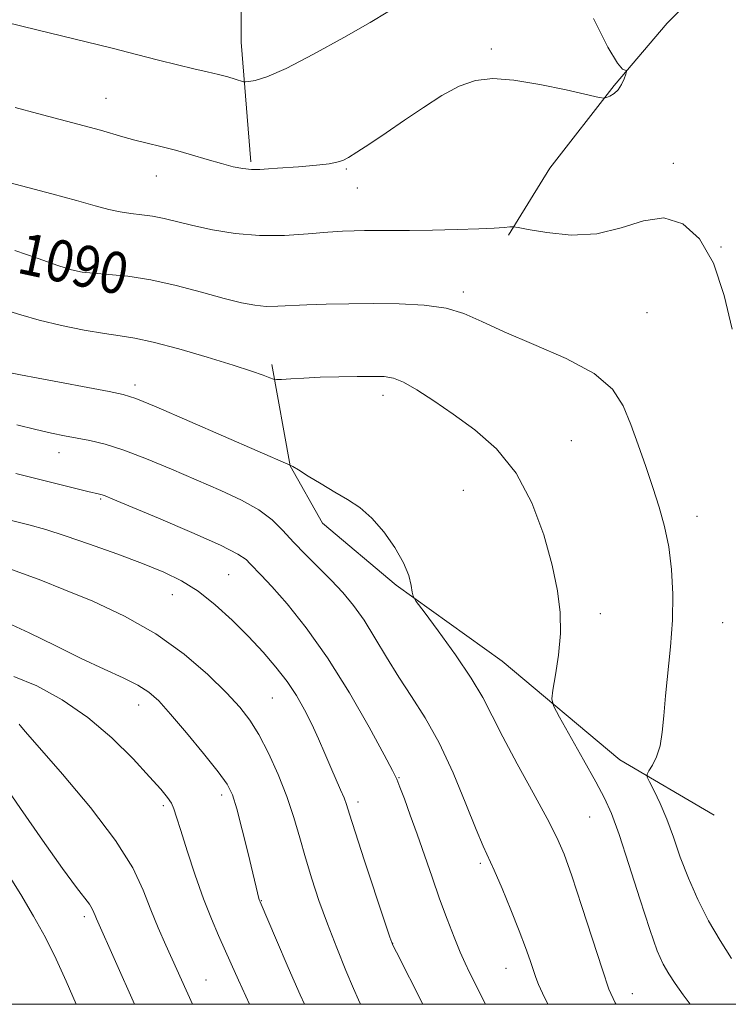
# Model space of a CAD drawing. Extents: x 2197300 to 2200200, y 332300 to 335200.
# Drawn here: x 2197749 to 2197886, y 332500 to 332690 of the extents above; entities that cross this region are included whole.
import ezdxf
from ezdxf.enums import TextEntityAlignment as Align

# ---------------------------------------------------------------- set-up
doc = ezdxf.new("R2010")
doc.units = 0
doc.header["$MEASUREMENT"] = 0
for name, color, linetype, lineweight in [('32000', 7, 'Continuous', 0), ('DTM HARD BREAKLINE', 7, 'Continuous', 0), ('DTM SPOT ELEVATION', 2, 'Continuous', 13), ('INDEX CONTOUR', 41, 'Continuous', 13), ('INDEX CONTOUR LABEL', 244, 'Continuous', 0), ('INTERMEDIATE CONTOUR', 44, 'Continuous', 0)]:
    doc.layers.add(name, color=color, linetype=linetype, lineweight=lineweight)
doc.styles.add('Style-ITALICS', font='ITALICS.shx')

msp = doc.modelspace()

# ---------------------------------------------------------------- linework, layer by layer
at = {"layer": '32000', "flags": 128}
msp.add_lwpolyline([(2197500, 332500), (2200000, 332500), (2200000, 335000), (2197500, 335000), (2197500, 332500)], dxfattribs=at)
at = {"layer": 'DTM HARD BREAKLINE'}
for points in [[(2197843.59, 332648.64, 1091.83), (2197851.57, 332661.55, 1093.16), (2197864.01, 332677.58, 1094.16), (2197874.22, 332689.6, 1093.49), (2197887.55, 332702.97, 1090.5), (2197910.65, 332726.58, 1085.65), (2197937.31, 332746.63, 1078), (2197971.98, 332767.14, 1069.4), (2198014.66, 332782.77, 1061.61), (2198044.01, 332792.16, 1054.91), (2198068.9, 332804.65, 1048.64), (2198105.79, 332829.61, 1044.46), (2198127.56, 332850.55, 1037), (2198153.33, 332875.05, 1031.44), (2198170.65, 332895.98, 1026.16), (2198191.96, 332925.81, 1020.65), (2198212.39, 332950.75, 1015.9), (2198233.69, 332985.93, 1012.29), (2198242.58, 332990.83, 1008.86), (2198251.92, 332994.85, 1007.96)], [(2197793.74, 332662.79, 1094.26), (2197791.93, 332685.92, 1096.87), (2197791.89, 332713.5, 1099.34), (2197792.3, 332742.41, 1101), (2197794.92, 332778, 1102.29), (2197797.09, 332810.48, 1102.57), (2197795.71, 332846.96, 1102.9), (2197794.34, 332874.53, 1102.71), (2197790.75, 332894.99, 1101)], [(2197883.33, 332536.58, 1091.79), (2197865.08, 332547.23, 1089.31), (2197842.36, 332566.32, 1087.08), (2197821.88, 332580.97, 1085.8), (2197807.63, 332592.97, 1085.56), (2197801.39, 332604.08, 1085.99), (2197797.8, 332623.65, 1088.36)]]:
    msp.add_polyline3d(points, dxfattribs=at)
at = {"layer": 'DTM SPOT ELEVATION'}
for p in [(2197840.28, 332684.61, 1094.24), (2197765.8, 332675.09, 1094.87), (2197812.2, 332661.39, 1093.84), (2197875.43, 332662.54, 1092.4), (2197775.52, 332660.07, 1093.27), (2197814.33, 332657.77, 1093.17), (2197884.64, 332646.34, 1092.04), (2197760.5, 332644.61, 1090.56), (2197834.81, 332637.65, 1090.34), (2197870.33, 332633.67, 1090.93), (2197771.36, 332619.68, 1086.44), (2197819.29, 332617.65, 1087.47), (2197855.7, 332608.92, 1088.96), (2197756.7, 332606.58, 1083.32), (2197834.85, 332599.3, 1086.83), (2197764.72, 332597.62, 1081.81), (2197880.03, 332594.31, 1090.54), (2197789.48, 332583.05, 1081), (2197778.6, 332579.15, 1079.23), (2197861.33, 332575.5, 1088.55), (2197884.98, 332573.73, 1090.93), (2197797.91, 332559.16, 1079.04), (2197772.08, 332557.81, 1075.33), (2197822.42, 332543.82, 1082.09), (2197788.13, 332540.45, 1075.56), (2197776.86, 332538.41, 1073.68), (2197814.49, 332539.07, 1080.43), (2197859.25, 332536.2, 1087.05), (2197838.15, 332527.21, 1083.71), (2197795.77, 332520.04, 1076.06), (2197761.58, 332516.92, 1069.61), (2197821.18, 332511.8, 1080.03), (2197843.08, 332506.97, 1083.23), (2197785.13, 332504.67, 1072.85), (2197867.53, 332502.03, 1086.65)]:
    msp.add_point(p, dxfattribs=at)
at = {"layer": 'INDEX CONTOUR', "flags": 128}
for points, elevation in [([(2197748.123, 332645.6870000001), (2197752.652, 332644.0910000001), (2197756.47, 332642.7639000001), (2197759.132, 332641.9310000001), (2197761.164, 332641.4890000001), (2197763.333, 332641.2530000001), (2197766.262, 332641.0399000001), (2197769.988, 332640.6780000001), (2197774.408, 332639.9940000001), (2197779.334, 332638.8970000001), (2197784.261, 332637.6060000001), (2197788.605, 332636.42), (2197791.946, 332635.5780000001), (2197794.524, 332635.0810000001), (2197796.747, 332634.8690000001), (2197798.991, 332634.8780000001), (2197804.584, 332635.1870000001), (2197808.341, 332635.3110000001), (2197812.69, 332635.3790000001), (2197817.46, 332635.3990000001), (2197822.438, 332635.3530000001), (2197827.251, 332635.1140000001), (2197831.488, 332634.5250000001), (2197834.962, 332633.4630000001), (2197838.387, 332631.9219000001), (2197842.704, 332629.9260000001), (2197848.47, 332627.5140000001), (2197854.7221, 332624.7940000001), (2197860.113, 332621.8830000001), (2197863.651, 332618.8620000001), (2197865.758, 332615.6370000001), (2197867.209, 332612.0710000001), (2197868.635, 332608.1000000001), (2197870.0881, 332603.9380000001), (2197871.474, 332599.8670000001), (2197872.708, 332596.0760000001), (2197873.745, 332592.3610000001), (2197874.546, 332588.425), (2197875.077, 332584.0390000001), (2197875.316, 332579.2650000001), (2197875.2441, 332574.2350000001), (2197874.877, 332569.1050000001), (2197873.889, 332559.6140000001), (2197873.574, 332555.7610000001), (2197873.295, 332552.5590000001), (2197872.866, 332549.9260000001), (2197872.17, 332547.7990000001), (2197871.368, 332546.1790000001), (2197870.693, 332545.0880000001), (2197870.341, 332544.4620000001), (2197870.379, 332543.9110000001), (2197870.837, 332542.9620000001), (2197871.716, 332541.2450000001), (2197872.878, 332538.7980000001), (2197874.155, 332535.7600000001), (2197875.428, 332532.2670000001), (2197876.776, 332528.4380000001), (2197878.3281, 332524.3870000001), (2197880.175, 332520.2370000001), (2197882.25, 332516.153), (2197884.446, 332512.3050000001), (2197886.647, 332508.8590000001)], 1090), ([(2197734.146, 332596.8590000001), (2197750.857, 332592.6330000001), (2197754.122, 332591.7310000001), (2197757.853, 332590.5580000001), (2197762.609, 332588.9230000001), (2197767.87, 332587.0210000001), (2197772.846, 332585.1490000001), (2197776.948, 332583.4970000001), (2197780.393, 332581.8320000001), (2197783.595, 332579.8180000001), (2197786.875, 332577.2220000001), (2197790.164, 332574.2200000001), (2197793.295, 332571.0910000001), (2197796.128, 332568.0660000001), (2197798.626, 332565.1670000001), (2197800.777, 332562.3700000001), (2197802.588, 332559.6420000001), (2197804.14, 332556.9220000001), (2197805.529, 332554.1450000001), (2197806.836, 332551.2790000001), (2197808.066, 332548.4389000001), (2197809.205, 332545.7770000001), (2197811.109, 332541.4430000001), (2197811.777, 332539.8750000001), (2197812.258, 332538.5850000001), (2197812.86, 332536.7349), (2197813.957, 332533.3070000001), (2197815.765, 332527.7550000001), (2197819.614, 332516.0470000001), (2197820.642, 332512.969), (2197821.239, 332511.403), (2197821.891, 332510.0700000001), (2197827.032, 332500.0000000001)], 1080), ([(2197745.742, 332542.9130000001), (2197749.251, 332537.8480000001), (2197753.503, 332531.7490000001), (2197757.395, 332526.2480000001), (2197760.073, 332522.5970000001), (2197762.569, 332519.3210000001), (2197763.105, 332518.4580000001), (2197763.437, 332517.7550000001), (2197763.675, 332517.143), (2197763.922, 332516.5400000001), (2197771.312, 332500.0000000001)], 1070)]:
    msp.add_lwpolyline(points, dxfattribs=dict(at, elevation=elevation))
at = {"layer": 'INTERMEDIATE CONTOUR', "flags": 128}
for points, elevation in [([(2197739.998, 332691.3290000001), (2197752.394, 332688.2820000001), (2197761.949, 332685.9659000001), (2197766.9449, 332684.7350000001), (2197771.641, 332683.5470000001), (2197775.896, 332682.4590000001), (2197779.614, 332681.5290000001), (2197782.731, 332680.7920000001), (2197785.322, 332680.2000000001), (2197787.492, 332679.6850000001), (2197789.319, 332679.1980000001), (2197790.767, 332678.7701000001), (2197792.34, 332678.2860000001), (2197792.763, 332678.2520000001), (2197793.403, 332678.3210000001), (2197794.635, 332678.5390000001), (2197796.881, 332679.2450000001), (2197800.576, 332680.8570000001), (2197805.865, 332683.5850000001), (2197811.728, 332686.8210000001), (2197816.856, 332689.7520000001), (2197820.257, 332691.7700000001)], 1096), ([(2197748.224, 332673.3), (2197752.563, 332672.1350000001), (2197762.488, 332669.5040000001), (2197764.701, 332668.8850000001), (2197769.035, 332667.6121000001), (2197771.32, 332666.9900000001), (2197773.757, 332666.3960000001), (2197776.385, 332665.7710000001), (2197779.238, 332665.0410000001), (2197782.301, 332664.1670000001), (2197785.346, 332663.2539000001), (2197788.098, 332662.447), (2197790.354, 332661.8580000001), (2197792.221, 332661.4920000001), (2197793.88, 332661.3210000001), (2197795.496, 332661.3160000001), (2197797.161, 332661.4170000001), (2197798.949, 332661.5600000001), (2197802.979, 332661.8330000001), (2197805.075, 332661.9950000001), (2197807.101, 332662.2000000001), (2197808.926, 332662.442), (2197810.41, 332662.7130000001), (2197811.519, 332663.0410000001), (2197812.643, 332663.6090000001), (2197814.275, 332664.6370000001), (2197816.773, 332666.2770000001), (2197819.953, 332668.403), (2197823.493, 332670.8190000001), (2197827.109, 332673.3140000001), (2197830.6529, 332675.6110000001), (2197834.01, 332677.42), (2197837.17, 332678.5090000001), (2197840.534, 332678.8790000001), (2197844.606, 332678.5910000001), (2197849.619, 332677.7581000001), (2197854.727, 332676.6930000001), (2197861.089, 332675.2430000001), (2197862.05, 332675.1020000001), (2197862.524, 332675.2150000001), (2197863.169, 332675.4920000001), (2197863.977, 332675.9710000001), (2197864.777, 332676.719), (2197865.426, 332677.7490000001), (2197865.902, 332678.8470000001), (2197866.215, 332679.7440000001), (2197866.367, 332680.2430000001), (2197866.342, 332680.4360000001), (2197866.118, 332680.4910000001), (2197865.627, 332680.702), (2197864.618, 332681.8780000001), (2197862.79, 332684.9590000001), (2197860.027, 332690.4710000001)], 1094), ([(2197746.018, 332659.0520000001), (2197755.323, 332656.5881000001), (2197760.098, 332655.3010000001), (2197763.697, 332654.2980000001), (2197766.333, 332653.5840000001), (2197768.49, 332653.1090000001), (2197770.574, 332652.8100000001), (2197772.672, 332652.577), (2197774.792, 332652.2860000001), (2197776.985, 332651.8360000001), (2197782.529, 332650.4930000001), (2197786.329, 332649.6800000001), (2197790.72, 332648.9660000001), (2197795.462, 332648.5520000001), (2197800.288, 332648.5690000001), (2197804.818, 332648.8610000001), (2197808.647, 332649.202), (2197811.511, 332649.4120000001), (2197813.7259, 332649.496), (2197815.7499, 332649.5101000001), (2197820.805, 332649.5000000001), (2197824.4019, 332649.523), (2197828.89, 332649.5890000001), (2197833.634, 332649.6930000001), (2197837.82, 332649.8230000001), (2197840.816, 332649.9660000001), (2197842.723, 332650.1030000001), (2197843.821, 332650.2080000001), (2197844.48, 332650.246), (2197845.4059, 332650.1270000001), (2197847.396, 332649.7500000001), (2197850.984, 332649.1160000001), (2197855.661, 332648.6460000001), (2197860.661, 332648.8610000001), (2197865.352, 332650.0290000001), (2197869.65, 332651.3940000001), (2197873.604, 332651.9450000001), (2197877.237, 332650.8400000001), (2197880.463, 332647.9280000001), (2197883.166, 332643.2271000001), (2197885.2589, 332636.996), (2197886.779, 332630.4670000001)], 1092), ([(2197746.362, 332634.1560000001), (2197749.295, 332633.2140000001), (2197752.886, 332632.2070000001), (2197757.155, 332631.2000000001), (2197761.579, 332630.295), (2197765.494, 332629.6000000001), (2197768.511, 332629.1550000001), (2197771.3219, 332628.7090000001), (2197774.889, 332627.9410000001), (2197779.825, 332626.643), (2197785.352, 332625.0560000001), (2197790.338, 332623.5340000001), (2197793.901, 332622.3630000001), (2197796.147, 332621.5530000001), (2197797.428, 332621.0490000001), (2197798.124, 332620.7910000001), (2197798.714, 332620.7180000001), (2197799.703, 332620.768), (2197801.489, 332620.8840000001), (2197804.034, 332621.0250000001), (2197807.191, 332621.1580000001), (2197810.756, 332621.2550000001), (2197814.298, 332621.3160000001), (2197817.327, 332621.3480000001), (2197819.535, 332621.317), (2197821.325, 332621.0210000001), (2197823.282, 332620.2160000001), (2197825.876, 332618.724), (2197829.118, 332616.6130000001), (2197832.904, 332614.0181000001), (2197837.078, 332610.9970000001), (2197841.27, 332607.3160000001), (2197845.053, 332602.6650000001), (2197848.087, 332596.9220000001), (2197850.373, 332590.7119000001), (2197851.998, 332584.849), (2197853.039, 332579.9280000001), (2197853.553, 332575.6840000001), (2197853.588, 332571.6360000001), (2197853.224, 332567.4820000001), (2197852.6661, 332563.6410000001), (2197852.15, 332560.7140000001), (2197851.918, 332559.0080000001), (2197852.241, 332557.6590000001), (2197853.395, 332555.5100000001), (2197858.065, 332547.2410000001), (2197860.435, 332543.0110000001), (2197862.15, 332539.8330000001), (2197863.496, 332536.8590000001), (2197864.948, 332532.8410000001), (2197866.838, 332526.9910000001), (2197868.933, 332520.3550000001), (2197870.855, 332514.4360000001), (2197872.33, 332510.3630000001), (2197873.4879, 332507.7600000001), (2197874.563, 332505.8770000001), (2197875.781, 332504.0340000001), (2197877.338, 332501.8380000001), (2197878.673, 332500.0000000001)], 1088), ([(2197747.004, 332622.0980000001), (2197749.251, 332621.6550000001), (2197752.661, 332620.996), (2197766.3961, 332618.3860000001), (2197769.09, 332617.8340000001), (2197771.553, 332617.05), (2197775.489, 332615.4320000001), (2197781.956, 332612.6400000001), (2197801.48, 332604.1320000001), (2197801.895, 332603.8960000001), (2197802.956, 332603.251), (2197804.861, 332602.0730000001), (2197807.333, 332600.5600000001), (2197809.973, 332598.9930000001), (2197812.466, 332597.5470000001), (2197814.829, 332595.9870000001), (2197817.159, 332593.9730000001), (2197819.4949, 332591.295), (2197821.627, 332588.2660000001), (2197823.289, 332585.327), (2197824.293, 332582.8521000001), (2197824.778, 332580.9490000001), (2197824.966, 332579.6560000001), (2197825.126, 332578.8630000001), (2197825.716, 332577.8660000001), (2197827.241, 332575.8090000001), (2197829.98, 332572.1460000001), (2197833.309, 332567.5600000001), (2197836.378, 332563.045), (2197838.5929, 332559.2890000001), (2197840.387, 332555.7700000001), (2197842.451, 332551.6610000001), (2197845.248, 332546.4460000001), (2197848.336, 332540.8500000001), (2197851.047, 332535.9080000001), (2197852.918, 332532.2650000001), (2197854.309, 332529.0080000001), (2197855.787, 332524.8340000001), (2197857.745, 332518.9160000001), (2197861.714, 332506.6600000001), (2197862.972, 332502.9450000001), (2197864.198, 332500.2650000001), (2197864.365, 332500.0000000001)], 1086), ([(2197748.5269, 332611.9660000001), (2197752.227, 332611.0570000001), (2197755.2249, 332610.371), (2197757.758, 332609.8530000001), (2197762.673, 332608.9330000001), (2197765.615, 332608.2340000001), (2197769.212, 332607.1100000001), (2197773.597, 332605.4350000001), (2197778.459, 332603.4050000001), (2197787.953, 332599.3150000001), (2197791.992, 332597.4350000001), (2197795.319, 332595.5590000001), (2197797.864, 332593.6040000001), (2197799.953, 332591.5260000001), (2197802.009, 332589.2910000001), (2197804.349, 332586.8910000001), (2197806.857, 332584.4090000001), (2197809.306, 332581.9560000001), (2197811.532, 332579.5810000001), (2197813.603, 332577.0880000001), (2197815.644, 332574.224), (2197817.763, 332570.8230000001), (2197819.995, 332567.067), (2197822.353, 332563.2300000001), (2197824.845, 332559.4550000001), (2197827.4511, 332555.3870000001), (2197830.144, 332550.5420000001), (2197832.8561, 332544.7050000001), (2197835.351, 332538.7430000001), (2197837.347, 332533.7870000001), (2197838.687, 332530.5880000001), (2197840.797, 332525.9000000001), (2197842.317, 332522.3779000001), (2197844.047, 332518.2290000001), (2197845.654, 332514.2160000001), (2197846.876, 332510.9560000001), (2197847.744, 332508.4620000001), (2197848.839, 332505.1790000001), (2197849.36, 332503.8330000001), (2197850.111, 332502.1360000001), (2197851.141, 332500.0000000001)], 1084), ([(2197748.347, 332602.5700000001), (2197754.032, 332601.1330000001), (2197759.936, 332599.6780000001), (2197762.247, 332599.1220000001), (2197764.517, 332598.594), (2197765.011, 332598.4600000001), (2197765.612, 332598.2400000001), (2197767.112, 332597.6190000001), (2197775.922, 332593.9210000001), (2197782.343, 332591.1770000001), (2197787.886, 332588.6990000001), (2197791.226, 332587.0060000001), (2197792.8399, 332585.9300000001), (2197793.656, 332585.1300000001), (2197795.779, 332582.925), (2197797.798, 332580.7340000001), (2197800.76, 332577.3580000001), (2197804.46, 332572.7560000001), (2197808.592, 332566.9550000001), (2197812.811, 332560.1911000001), (2197816.631, 332553.5250000001), (2197819.53, 332548.2270000001), (2197821.174, 332545.1490000001), (2197821.986, 332543.4790000001), (2197822.5789, 332541.9860000001), (2197823.443, 332539.6860000001), (2197824.593, 332536.5680000001), (2197825.919, 332532.8640000001), (2197828.783, 332524.5820000001), (2197830.256, 332520.403), (2197831.7129, 332516.4591000001), (2197833.074, 332512.9500000001), (2197834.25, 332510.0730000001), (2197835.196, 332507.92), (2197836.038, 332506.1590000001), (2197839.148, 332500.0000000001)], 1082), ([(2197747.477, 332584.018), (2197749.827, 332583.1830000001), (2197753.17, 332581.9310000001), (2197757.63, 332580.1860000001), (2197763.203, 332577.8840000001), (2197769.358, 332575.0150000001), (2197775.435, 332571.5840000001), (2197780.863, 332567.6780000001), (2197785.435, 332563.7130000001), (2197789.035, 332560.1860000001), (2197791.637, 332557.4069000001), (2197793.588, 332554.9340000001), (2197795.326, 332552.1359000001), (2197797.1819, 332548.5560000001), (2197799.055, 332544.4340000001), (2197800.736, 332540.1820000001), (2197802.082, 332536.1200000001), (2197803.211, 332532.2010000001), (2197804.308, 332528.2870000001), (2197805.53, 332524.2540000001), (2197806.936, 332520.0300000001), (2197808.555, 332515.5620000001), (2197810.368, 332510.9000000001), (2197812.147, 332506.5299000001), (2197813.612, 332503.0430000001), (2197814.568, 332500.8430000001), (2197814.958, 332500.0000000001)], 1078), ([(2197746.721, 332573.7260000001), (2197750.926, 332571.7740000001), (2197755.943, 332569.3089000001), (2197760.997, 332566.8420000001), (2197765.431, 332564.778), (2197769.09, 332563.0970000001), (2197771.943, 332561.6730000001), (2197774.065, 332560.3210000001), (2197775.965, 332558.6180000001), (2197778.258, 332556.0840000001), (2197781.329, 332552.4700000001), (2197784.649, 332548.452), (2197787.454, 332544.9399000001), (2197789.201, 332542.5199000001), (2197790.217, 332540.4760000001), (2197791.044, 332537.768), (2197792.0929, 332533.7200000001), (2197793.233, 332529.1230000001), (2197795.395, 332520.1960000001), (2197795.445, 332520.05), (2197795.54, 332519.8180000001), (2197798.729, 332512.3720000001), (2197800.998, 332507.1200000001), (2197803.311, 332501.8550000001), (2197804.154, 332500.0000000001)], 1076), ([(2197747.942, 332563.322), (2197752.405, 332561.5110000001), (2197757.301, 332558.8590000001), (2197762.259, 332555.4510000001), (2197766.924, 332551.4640000001), (2197771, 332547.4330000001), (2197774.2051, 332543.9840000001), (2197776.356, 332541.5740000001), (2197777.656, 332539.9920000001), (2197778.408, 332538.8570000001), (2197778.906, 332537.7610000001), (2197779.419, 332536.1880000001), (2197780.206, 332533.594), (2197781.448, 332529.6620000001), (2197782.997, 332524.9850000001), (2197784.624, 332520.3820000001), (2197786.141, 332516.4950000001), (2197787.5179, 332513.2690000001), (2197789.953, 332507.7940000001), (2197791.365, 332504.6470000001), (2197793.514, 332500.0000000001)], 1074), ([(2197748.973, 332554.143), (2197749.205, 332553.8480000001), (2197750.24, 332552.6370000001), (2197757.349, 332544.4790000001), (2197762.758, 332538.023), (2197767.639, 332531.6320000001), (2197770.928, 332526.3460000001), (2197772.959, 332522.0370000001), (2197774.417, 332518.2880000001), (2197775.859, 332514.7570000001), (2197777.329, 332511.4120000001), (2197782.513, 332500.0000000001)], 1072), ([(2197746.576, 332525.5390000001), (2197749.309, 332521.224), (2197751.786, 332517.0490000001), (2197754.052, 332512.8990000001), (2197756.146, 332508.6930000001), (2197758.087, 332504.4790000001), (2197760.028, 332500.0000000001)], 1068)]:
    msp.add_lwpolyline(points, dxfattribs=dict(at, elevation=elevation))

# ---------------------------------------------------------------- texts
at = {"layer": 'INDEX CONTOUR LABEL', "style": 'Style-ITALICS', "width": 0.8749999999999999}
msp.add_text('1090', height=8.000000000000002, rotation=347.8999997122613, dxfattribs=at).set_placement((2197749.13, 332645.332, 1090), align=Align.MIDDLE_LEFT)

doc.saveas('drawing.dxf')
